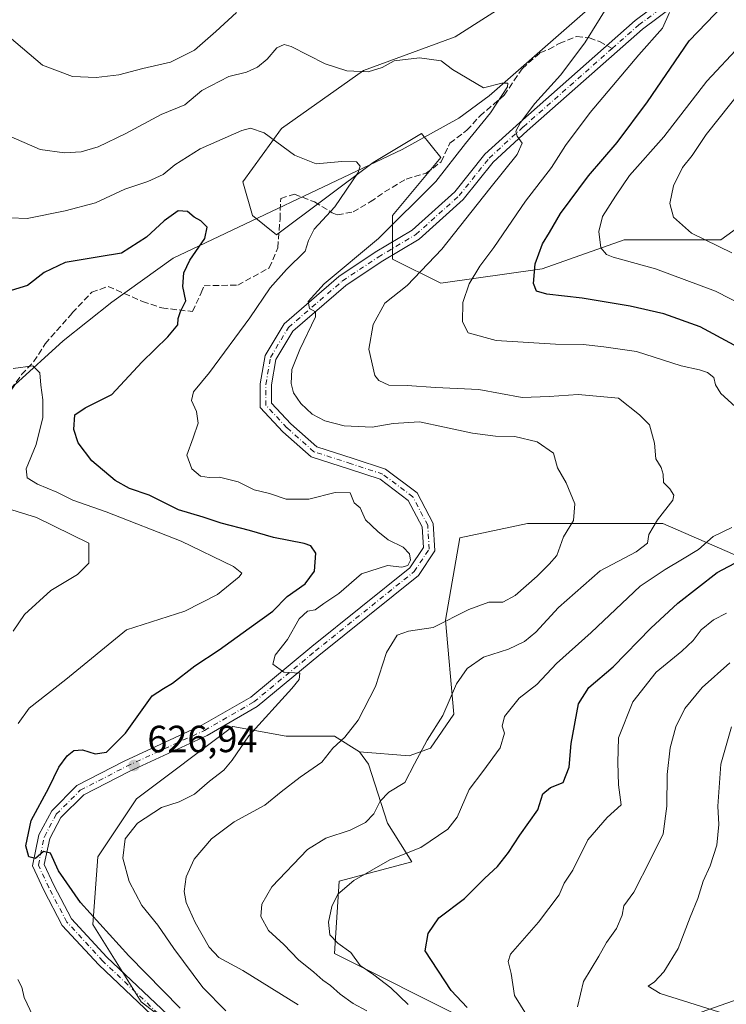
# Model space of a CAD drawing. Units: metres. Extents: x 634467 to 637927, y 4743626 to 4746006.
# Drawn here: x 637082 to 637269, y 4744502 to 4744763 of the extents above; entities that cross this region are included whole.
import ezdxf

# ---------------------------------------------------------------- set-up
doc = ezdxf.new("R2010")
doc.units = ezdxf.units.M
doc.header["$MEASUREMENT"] = 0
doc.linetypes.add('DGN Style 3', pattern=[2.307223458686699, 1.648016756204785, -0.6592067024819142])
doc.linetypes.add('DGN Style 4', pattern=[2.6384748266838614, 1.318413404963828, -0.6592067024819142, 0.001648016756204785, -0.6592067024819142])
for name, color, linetype, lineweight in [('Arbolado forestal CxS', 92, 'Continuous', 0), ('Corriente natural lineal', 142, 'Continuous', 13), ('Curva de nivel maestra', 30, 'Continuous', 30), ('Curva de nivel normal', 30, 'Continuous', 0), ('Matorral CxS', 135, 'Continuous', 0), ('Núcleo urbano CxS', 7, 'Continuous', 0), ('Pista no pavimentada Cxs', 111, 'Continuous', 0), ('Pista no pavimentada eje', 91, 'DGN Style 4', 0), ('Punto de cota en terreno', 7, 'Continuous', 0), ('Rótulo de punto de cota en terreno', 7, 'Continuous', 0), ('Senda', 7, 'DGN Style 3', 0), ('Senda no paivmentada conexión', 7, 'DGN Style 3', 0), ('Suelo desnudo CxS', 253, 'Continuous', 0)]:
    doc.layers.add(name, color=color, linetype=linetype, lineweight=lineweight)
doc.styles.add('Style-Arial', font='txt')

# ---------------------------------------------------------------- blocks, each defined once
blk = doc.blocks.new('*U5')
at = {"layer": 'Matorral CxS', "color": 135, "linetype": 'Continuous', "lineweight": 0}
for points in [[(637257.3969000002, 4744796.924100001, 648.1465999999928), (637197.2342999997, 4744758.4989, 636.5553000000073), (637172.9127000002, 4744749.533500001, 635.1533000000054), (637151.1511000004, 4744734.162900001, 630.8125), (637140.9106999999, 4744720.073100001, 627.6149000000005), (637143.4703000003, 4744711.1075, 626.5708000000013), (637149.8705000002, 4744705.983100001, 627.7912000000069), (637175.4722999996, 4744725.196699999, 630.5705000000017), (637188.2725000001, 4744732.881300001, 632.450800000006), (637193.3923000004, 4744726.477299999, 632.7657999999938), (637180.5919000005, 4744711.106699999, 633.4480999999942), (637180.5916999998, 4744699.5789, 636.3736999999965), (637193.3914999999, 4744693.174699999, 641.3671000000032), (637220.2729000002, 4744697.0163, 650.2406999999948), (637242.0345000002, 4744704.7017, 656.3594000000012), (637267.6347000003, 4744704.701300001, 661.342499999999), (637276.5959000001, 4744711.104900001, 664.6956000000064)], [(637272.7367000004, 4744620.567299999, 648.3798999999999), (637252.2566999998, 4744629.533500001, 639.9103999999934), (637216.4153000005, 4744629.5341, 633.1518999999971), (637198.4940999999, 4744625.691500001, 631.2497000000003), (637194.6533000004, 4744603.9167, 633.8089999999938), (637196.8227000004, 4744579.0101, 640.2160000000003), (637190.6864999998, 4744569.9661, 639.8135000000038), (637185.0192999998, 4744567.922499999, 638.7253999999957), (637171.9033000004, 4744569.045499999, 635.5317000000068), (637165.2115000002, 4744573.176700001, 633.8580999999976), (637152.4112999998, 4744573.176700001, 631.3568999999989), (637138.3311000001, 4744575.7393, 628.7433000000019), (637112.7295000004, 4744556.525900001, 628.2002000000066), (637102.4889000002, 4744541.156300001, 628.1742999999988), (637101.2083000002, 4744523.2235, 624.9576999999991), (637114.0081000002, 4744502.729499999, 623.1794999999984), (637195.9293000001, 4744439.9647, 632.2912000000069)]]:
    blk.add_polyline3d(points, dxfattribs=at)
blk = doc.blocks.new('5PATER')
at = {"layer": 'Núcleo urbano CxS', "linetype": 'Continuous', "lineweight": 0}
h = blk.add_hatch(color=51, dxfattribs=at)
edge = h.paths.add_edge_path()
edge.add_ellipse((0, 0), major_axis=(-0.1095731443231308, -0.1110710700762829), ratio=0.9994222409660322, start_angle=0, end_angle=360)

msp = doc.modelspace()

# ---------------------------------------------------------------- linework, layer by layer
at = {"layer": 'Arbolado forestal CxS', "color": 92, "linetype": 'Continuous', "lineweight": 0}
for points in [[(637276.5959000001, 4744711.104900001, 664.6956000000064), (637267.6347000003, 4744704.701300001, 661.342499999999), (637242.0345000002, 4744704.7017, 656.3594000000012), (637220.2729000002, 4744697.0163, 650.2406999999948), (637193.3914999999, 4744693.174699999, 641.3671000000032), (637180.5916999998, 4744699.5789, 636.3736999999965), (637180.5919000005, 4744711.106699999, 633.4480999999942), (637193.3923000004, 4744726.477299999, 632.7657999999938), (637188.2725000001, 4744732.881300001, 632.450800000006), (637175.4722999996, 4744725.196699999, 630.5705000000017), (637149.8705000002, 4744705.983100001, 627.7912000000069), (637143.4703000003, 4744711.1075, 626.5708000000013), (637140.9106999999, 4744720.073100001, 627.6149000000005), (637151.1511000004, 4744734.162900001, 630.8125), (637172.9127000002, 4744749.533500001, 635.1533000000054), (637197.2342999997, 4744758.4989, 636.5553000000073), (637257.3969000002, 4744796.924100001, 648.1465999999928)], [(637276.5959000001, 4744711.104900001, 664.6956000000064), (637267.6347000003, 4744704.701300001, 661.342499999999), (637242.0345000002, 4744704.7017, 656.3594000000012), (637220.2729000002, 4744697.0163, 650.2406999999948), (637193.3914999999, 4744693.174699999, 641.3671000000032), (637180.5916999998, 4744699.5789, 636.3736999999965), (637180.5919000005, 4744711.106699999, 633.4480999999942), (637193.3923000004, 4744726.477299999, 632.7657999999938), (637188.2725000001, 4744732.881300001, 632.450800000006), (637175.4722999996, 4744725.196699999, 630.5705000000017), (637149.8705000002, 4744705.983100001, 627.7912000000069), (637143.4703000003, 4744711.1075, 626.5708000000013), (637140.9106999999, 4744720.073100001, 627.6149000000005), (637151.1511000004, 4744734.162900001, 630.8125), (637172.9127000002, 4744749.533500001, 635.1533000000054), (637197.2342999997, 4744758.4989, 636.5553000000073), (637257.3969000002, 4744796.924100001, 648.1465999999928)], [(637200.6727, 4744497.790899999, 648.9888999999966), (637165.2099000001, 4744515.5373, 643.985400000005), (637166.4902999997, 4744534.7501, 643.9333000000044), (637185.6917000003, 4744539.8737, 645.103099999993), (637179.2918999996, 4744550.1207, 640.6805000000022), (637174.2723000003, 4744565.7545, 636.5288), (637171.9033000004, 4744569.045499999, 635.5317000000068), (637185.0192999998, 4744567.922499999, 638.7253999999957), (637190.6864999998, 4744569.9661, 639.8135000000038), (637196.8227000004, 4744579.0101, 640.2160000000003), (637194.6533000004, 4744603.9167, 633.8089999999938), (637198.4940999999, 4744625.691500001, 631.2497000000003), (637216.4153000005, 4744629.5341, 633.1518999999971), (637252.2566999998, 4744629.533500001, 639.9103999999934), (637272.7367000004, 4744620.567299999, 648.3798999999999)], [(637171.9033000004, 4744569.045499999, 635.5317000000068), (637185.0192999998, 4744567.922499999, 638.7253999999957), (637190.6864999998, 4744569.9661, 639.8135000000038), (637196.8227000004, 4744579.0101, 640.2160000000003), (637194.6533000004, 4744603.9167, 633.8089999999938), (637198.4940999999, 4744625.691500001, 631.2497000000003), (637216.4153000005, 4744629.5341, 633.1518999999971), (637252.2566999998, 4744629.533500001, 639.9103999999934), (637272.7367000004, 4744620.567299999, 648.3798999999999)], [(637472.1821, 4744597.491900001, 730.6964000000008), (637454.2607000005, 4744587.2455, 725.9397000000026), (637446.5802999996, 4744576.9987, 723.3347000000067), (637441.4596999995, 4744560.347899999, 720.9091000000044), (637410.7385, 4744555.224500001, 714.311600000001), (637355.6963000001, 4744534.731899999, 694.8994999999995), (637302.9984999998, 4744521.8839, 678.3947999999946), (637285.5418999996, 4744508.1185, 671.3074000000051), (637244.5723000001, 4744493.7611, 660.0625), (637219.8239000002, 4744493.810699999, 654.4496999999974), (637200.6727, 4744497.790899999, 648.9888999999966), (637165.2099000001, 4744515.5373, 643.985400000005), (637166.4902999997, 4744534.7501, 643.9333000000044), (637185.6917000003, 4744539.8737, 645.103099999993), (637179.2918999996, 4744550.1207, 640.6805000000022), (637174.2723000003, 4744565.7545, 636.5288), (637171.9033000004, 4744569.045499999, 635.5317000000068)], [(637472.1821, 4744597.491900001, 730.6964000000008), (637454.2607000005, 4744587.2455, 725.9397000000026), (637446.5802999996, 4744576.9987, 723.3347000000067), (637441.4596999995, 4744560.347899999, 720.9091000000044), (637410.7385, 4744555.224500001, 714.311600000001), (637355.6963000001, 4744534.731899999, 694.8994999999995), (637302.9984999998, 4744521.8839, 678.3947999999946), (637285.5418999996, 4744508.1185, 671.3074000000051), (637244.5723000001, 4744493.7611, 660.0625)]]:
    msp.add_polyline3d(points, dxfattribs=at)
at = {"layer": 'Corriente natural lineal', "color": 142, "linetype": 'Continuous', "lineweight": 13}
msp.add_polyline3d([(637259.9090999998, 4744797.078600001, 648.3191999999982), (637257.2801000001, 4744790.860099999, 646.099000000002), (637254.8601000002, 4744786.6801, 644.1321000000025), (637250.7200999996, 4744781.840100001, 641.6977999999945), (637206.2100999998, 4744742.850099999, 634.6520000000019), (637198.1700999998, 4744736.880100001, 633.5481), (637183.2001, 4744728.640100001, 631.6667000000016), (637122.5100999996, 4744699.790100001, 624.0244999999995), (637106.2200999996, 4744688.200099999, 622.9012999999978), (637093.3000999996, 4744677.9001, 621.1628999999957), (637080.5201000003, 4744666.220100001, 618.293399999995), (637069.6801000005, 4744650.4901, 613.6855000000069), (637064.0100999996, 4744645.470100001, 612.2456999999995), (637058.1700999998, 4744642.270099999, 610.109700000001), (637050.9101, 4744639.6501, 605.5264000000025), (637041.0500999996, 4744637.9301, 600.2456999999995), (637036.7100999998, 4744636.0601, 599.2590999999958), (637028.4801000003, 4744630.0701, 598.0243000000046)], dxfattribs=at)
at = {"layer": 'Curva de nivel maestra', "color": 30, "linetype": 'Continuous', "lineweight": 30, "flags": 128}
for points, elevation in [([(637271.2100000001, 4744676.800100001), (637262.1200000001, 4744681.630100001), (637252.54, 4744685.040100001), (637243.5599999997, 4744687.130100001), (637230.8700000001, 4744689.2301), (637221.5300000003, 4744690.270099999), (637218.7999999998, 4744691.040100001), (637218.0199999996, 4744693.0801), (637218.4400000004, 4744698.340100001), (637220.3700000001, 4744703.640100001), (637222.2400000002, 4744706.620100001), (637225.1200000001, 4744711.620100001), (637232.54, 4744721.620100001), (637240.1299999999, 4744730.4801), (637248.1799999997, 4744741.2401), (637259.2800000003, 4744757.4001), (637268.3300000001, 4744766.870100001)], 650), ([(637124.3700000001, 4744501.090100001), (637110.7400000002, 4744514.9901), (637097.9100000003, 4744529.120100001), (637092.0599999997, 4744537.470100001), (637090, 4744542.130100001), (637088.0700000003, 4744542.590100001), (637086.0099999999, 4744540.780099999), (637084.25, 4744541.220100001), (637083.4500000002, 4744544.110099999), (637084.8799999999, 4744550.800100001), (637089.5199999996, 4744559.440099999), (637092.1799999997, 4744564.9101), (637094.3399999999, 4744567.970100001), (637096.1500000004, 4744569.3201), (637098.4100000003, 4744569.520099999), (637101.7599999999, 4744568.5101), (637104.7699999996, 4744568.950099999), (637109.8600000005, 4744573.960100001), (637116.9000000004, 4744583.840100001), (637119.9400000004, 4744585.800100001), (637122.2699999996, 4744587.170100001), (637128.2100000001, 4744591.8201), (637134.6299999999, 4744596.0601), (637142.5899999999, 4744601.8201), (637148.9299999997, 4744606.290100001), (637152.6900000004, 4744610.170100001), (637157.4299999997, 4744613.4901), (637159.9000000004, 4744616.840100001), (637160.3300000001, 4744621.620100001), (637158.9299999997, 4744623.5701), (637157.2400000002, 4744624.1801), (637149.0899999999, 4744625.770099999), (637142.7199999997, 4744627.690099999), (637135.1600000003, 4744629.5601), (637130.4400000004, 4744631.190099999), (637123.9199999999, 4744633.120100001), (637116.1399999997, 4744637.0001), (637110.9199999999, 4744638.780099999), (637107.0700000003, 4744640.940099999), (637100.9400000004, 4744646.140100001), (637097.3300000001, 4744650.860099999), (637096.1500000004, 4744654.450099999), (637096.4000000004, 4744658.270099999), (637099.1299999999, 4744660.170100001), (637106.2599999999, 4744663.6801), (637114.1299999999, 4744672.280099999), (637121.0899999999, 4744679.0001), (637123.6699999999, 4744682.110099999), (637123.7599999999, 4744683.840100001), (637124.4199999999, 4744685.720100001), (637125.8399999999, 4744688.5001), (637125, 4744692.290100001), (637125.3099999997, 4744695.970100001), (637126.9100000003, 4744699.290100001), (637130.8499999996, 4744705.0601), (637131.4800000006, 4744708.0101), (637129.79, 4744709.6801), (637128.0599999997, 4744710.700099999), (637126.2400000002, 4744712.220100001), (637123.79, 4744712.3201), (637120.0899999999, 4744709.690099999), (637115.4199999999, 4744705.370100001), (637108.7599999999, 4744701.1601), (637102.8499999996, 4744700.130100001), (637093.8499999996, 4744698.700099999), (637088.29, 4744695.9901), (637083.8799999999, 4744692.5801), (637079.54, 4744691.220100001)], 625), ([(637200.4199999999, 4744501.290100001), (637196.1600000003, 4744505.800100001), (637189.29, 4744516.290100001), (637190.0599999997, 4744520.9001), (637192.8700000001, 4744525.0601), (637199.6500000004, 4744530.1501), (637205.04, 4744535.5601), (637208.4699999997, 4744538.620100001), (637211.4000000004, 4744542.290100001), (637214.3300000001, 4744546.960100001), (637219.1399999997, 4744553.630100001), (637220.4600000001, 4744557.890100001), (637222.4600000001, 4744559.5801), (637225.8200000003, 4744560.860099999), (637227.4400000004, 4744564.9101), (637227.9800000006, 4744571.2601), (637229.9400000004, 4744581.720100001), (637232.6799999997, 4744586.040100001), (637239.0899999999, 4744591.5001), (637249.0700000003, 4744601.780099999), (637256.2800000003, 4744608.370100001), (637266.6699999999, 4744616.520099999), (637272.8899999997, 4744619.780099999)], 650)]:
    msp.add_lwpolyline(points, dxfattribs=dict(at, elevation=elevation))
at = {"layer": 'Curva de nivel normal', "color": 30, "linetype": 'Continuous', "lineweight": 0, "flags": 128}
for points, elevation in [([(637139.2599999999, 4744764.949999999), (637133.7599999999, 4744759.880000001), (637128.0899999999, 4744754.960000001), (637121.7599999999, 4744751.720000001), (637114.4199999999, 4744750.07), (637108.0899999999, 4744748.41), (637102.0899999999, 4744747.699999999), (637095.7599999999, 4744747.939999999), (637087.8099999997, 4744750.930000001), (637078.9699999997, 4744758.430000001), (637072.6799999997, 4744766)], 640), ([(637173.7699999996, 4744500.4), (637170.1600000003, 4744502.359999999), (637166.7199999997, 4744504.76), (637164.1600000003, 4744507.119999999), (637162.1100000005, 4744508.5), (637159.7400000002, 4744510.609999999), (637155.7199999997, 4744513.92), (637151.7800000003, 4744517.980000001), (637147.7699999996, 4744521.640000001), (637145.7400000002, 4744525.350000001), (637146, 4744528.66), (637148.6200000001, 4744533.27), (637158.0800000001, 4744543.140000001), (637162.9400000004, 4744546.16), (637169.4000000004, 4744548.230000001), (637173.4199999999, 4744550.279999999), (637175.6900000004, 4744552.619999999), (637177.3399999999, 4744555.960000001), (637179.6200000001, 4744558.289999999), (637183.8600000005, 4744560.84), (637186.4199999999, 4744565.82), (637189.7999999998, 4744572.09), (637193.9600000001, 4744578.630000001), (637197.5499999998, 4744587), (637200.3700000001, 4744591.109999999), (637204.7599999999, 4744594.060000001), (637211.3799999999, 4744596.24), (637215.5700000003, 4744598.210000001), (637218.5999999996, 4744600.680000001), (637224.6100000005, 4744607.220000001), (637235.6500000004, 4744616.960000001), (637245.2000000002, 4744621.960000001), (637248.1799999997, 4744624.300000001), (637248.54, 4744626.619999999), (637250.8099999997, 4744630.460000001), (637254.9199999999, 4744635.680000001), (637255.1699999999, 4744636.980000001), (637254.1200000001, 4744638.689999999), (637252.4400000004, 4744640.41), (637252.3799999999, 4744642.58), (637251.8099999997, 4744644.359999999), (637250.3700000001, 4744646.66), (637250.0300000003, 4744650.779999999), (637248.75, 4744655.66), (637246.0899999999, 4744658.27), (637240.5199999996, 4744662.720000001), (637229.8300000001, 4744663.680000001), (637222.1200000001, 4744663.16), (637214.9699999997, 4744662.939999999), (637203.4600000001, 4744664.99), (637192.04, 4744665.57), (637184.5199999996, 4744666.050000001), (637179.6299999999, 4744666.16), (637176.9699999997, 4744667.380000001), (637175.9000000004, 4744668.77), (637174.3600000005, 4744675.689999999), (637175.4900000002, 4744682.25), (637178.5700000003, 4744687.869999999), (637184.5, 4744692.619999999), (637193.7300000006, 4744702.199999999), (637206.4400000004, 4744718.289999999), (637213.6799999997, 4744727.289999999), (637215, 4744730.289999999), (637213.6299999999, 4744732.130000001), (637213.3200000003, 4744733.470000001), (637214.5099999999, 4744735.76), (637218.2999999998, 4744740.779999999), (637225.1299999999, 4744748.289999999), (637231.6100000005, 4744756.890000001), (637237.6600000003, 4744766.65)], 640), ([(637254.0199999996, 4744764.880000001), (637252.2000000002, 4744760.77), (637245.8899999997, 4744753.710000001), (637233.04, 4744738.460000001), (637226.4800000006, 4744729.66), (637222.7300000006, 4744723.800000001), (637215.8200000003, 4744714.960000001), (637207.4900000002, 4744702.619999999), (637203.7999999998, 4744697.710000001), (637200.9000000004, 4744692.980000001), (637199.2400000002, 4744688.039999999), (637199.1699999999, 4744682.91), (637200.6500000004, 4744680.02), (637208.1100000005, 4744677.980000001), (637223.8099999997, 4744677.01), (637231.1299999999, 4744676.980000001), (637236.5800000001, 4744676.33), (637245.2699999996, 4744675.130000001), (637257.1600000003, 4744671.27), (637261.9800000006, 4744670.220000001), (637264.1100000005, 4744669.5), (637265.7800000003, 4744668.189999999), (637266.1900000004, 4744666.26), (637267.5999999996, 4744663.949999999), (637271.4199999999, 4744660.480000001)], 645), ([(637078.0899999999, 4744732.560000001), (637087.2199999997, 4744728.630000001), (637093.7000000002, 4744727.75), (637098.0899999999, 4744727.980000001), (637102.6299999999, 4744729.33), (637109.9000000004, 4744732.810000001), (637119.29, 4744737.869999999), (637125.5899999999, 4744740.480000001), (637130.0800000001, 4744744.289999999), (637137.25, 4744747.949999999), (637141.8799999999, 4744749.100000001), (637144.8200000003, 4744750.4), (637147.4100000003, 4744752.57), (637149.9699999997, 4744755.57), (637151.9100000003, 4744756.4), (637153.7599999999, 4744755.880000001), (637162.7599999999, 4744751.34), (637168.5199999996, 4744749.470000001), (637174.1600000003, 4744749.199999999), (637177.8600000005, 4744750.359999999), (637181.0899999999, 4744752.140000001), (637187.7800000003, 4744752.859999999), (637193.4800000006, 4744752.15), (637196.4800000006, 4744749.850000001), (637204.7199999997, 4744744.92), (637209.6100000005, 4744746.199999999), (637211.1900000004, 4744746.16), (637211.0599999997, 4744745.189999999), (637206.5999999996, 4744738.33), (637199.9199999999, 4744730.16), (637192.1299999999, 4744720.09), (637176.8700000001, 4744705.02), (637162.5, 4744693.050000001), (637158.2599999999, 4744688.33), (637158.5899999999, 4744686.460000001), (637160.1600000003, 4744685.630000001), (637160.2300000006, 4744684.26), (637156.04, 4744675.619999999), (637153.9100000003, 4744670.289999999), (637153.75, 4744666.619999999), (637154.3300000001, 4744664.100000001), (637156.29, 4744661.310000001), (637159.2999999998, 4744658.52), (637162.6900000004, 4744656.689999999), (637167.8099999997, 4744655.41), (637175.2599999999, 4744655.029999999), (637180.7599999999, 4744656.029999999), (637187.7599999999, 4744656.460000001), (637194.4199999999, 4744655.01), (637201.7800000003, 4744653.439999999), (637207.9400000004, 4744652.640000001), (637213.0199999996, 4744652.560000001), (637218.9400000004, 4744651.140000001), (637223.2400000002, 4744648.109999999), (637224.3799999999, 4744644.25), (637226.6699999999, 4744640.300000001), (637228.9500000002, 4744634.720000001), (637228.5700000003, 4744630.289999999), (637225.9500000002, 4744625.960000001), (637224.1299999999, 4744621.060000001), (637222.0999999996, 4744618.720000001), (637218.9800000006, 4744615.600000001), (637213.0800000001, 4744610.460000001), (637209.8300000001, 4744608.680000001), (637206.1100000005, 4744608.66), (637200.8200000003, 4744606.75), (637191.3600000005, 4744601.939999999), (637184.8200000003, 4744600.970000001), (637181.8899999997, 4744599.939999999), (637179.0599999997, 4744595.34), (637176.0700000003, 4744586.289999999), (637171.54, 4744577.359999999), (637168, 4744572.880000001), (637164.7999999998, 4744570.02), (637161.8600000005, 4744566.289999999), (637156.1200000001, 4744562.289999999), (637151.0800000001, 4744558.449999999), (637146.8099999997, 4744554.92), (637138.6799999997, 4744550.449999999), (637132.5999999996, 4744545.960000001), (637128.0700000003, 4744540.560000001), (637125.9500000002, 4744535.91), (637125.4299999997, 4744531.960000001), (637125.9000000004, 4744529.100000001), (637128.3200000003, 4744523.779999999), (637132.04, 4744517.289999999), (637134.5800000001, 4744514.480000001), (637140.9199999999, 4744511.060000001), (637155.5999999996, 4744502)], 635), ([(637278.1200000001, 4744684.99), (637266.2100000001, 4744691.08), (637250.3300000001, 4744697), (637239.0599999997, 4744700.119999999), (637237.2999999998, 4744700.810000001), (637235.8700000001, 4744702.539999999), (637235.2599999999, 4744706.880000001), (637236.2699999996, 4744710.84), (637239.6799999997, 4744716.25), (637243.4199999999, 4744721.730000001), (637252.5599999997, 4744732), (637263.9199999999, 4744746.699999999), (637272.8799999999, 4744756.289999999)], 655), ([(637270.5899999999, 4744701.210000001), (637259.8799999999, 4744706.439999999), (637255.0599999997, 4744710.680000001), (637254.1399999997, 4744714.34), (637255.0499999998, 4744719.01), (637257.5, 4744723.82), (637260, 4744727.02), (637263.7599999999, 4744732.560000001), (637273.3899999997, 4744744.730000001)], 660), ([(637074.6699999999, 4744710.720000001), (637083.7999999998, 4744710.34), (637093.8700000001, 4744712.4), (637101.9100000003, 4744714.52), (637109.7000000002, 4744718.140000001), (637115.7599999999, 4744720.109999999), (637119.7999999998, 4744722.02), (637122.9500000002, 4744724.58), (637129.5999999996, 4744728.75), (637140.6600000003, 4744733.66), (637142.9900000002, 4744734.26), (637146.6100000005, 4744732.99), (637154.6600000003, 4744727.08), (637160.3600000005, 4744724.810000001), (637167.2199999997, 4744725.449999999), (637171.1100000005, 4744725.369999999), (637172.0700000003, 4744724.17), (637171.5099999999, 4744722.5), (637165.3499999996, 4744713.430000001), (637159.8200000003, 4744707.529999999), (637158.3600000005, 4744704.460000001), (637157.4600000001, 4744701.689999999), (637152.5099999999, 4744696.84), (637148.1699999999, 4744691.930000001), (637142.7599999999, 4744684), (637132.0899999999, 4744669.560000001), (637127.8799999999, 4744664.359999999), (637127.3300000001, 4744662.109999999), (637128.7000000002, 4744659.230000001), (637129.0800000001, 4744656.119999999), (637127.8200000003, 4744652.189999999), (637126.0700000003, 4744647.619999999), (637127.4400000004, 4744643.980000001), (637129.6799999997, 4744642.09), (637132.0199999996, 4744641.699999999), (637134.7599999999, 4744641.83), (637139.7100000001, 4744640.52), (637143.9199999999, 4744638.430000001), (637148.0499999998, 4744637.439999999), (637152.4199999999, 4744635.980000001), (637158.4199999999, 4744635.930000001), (637165.4199999999, 4744637.76), (637169.4199999999, 4744637.67), (637170.4600000001, 4744634.970000001), (637172.04, 4744633.619999999), (637173.4600000001, 4744630.449999999), (637176.6799999997, 4744627.42), (637179.4800000006, 4744625.17), (637183.4299999997, 4744623.25), (637185.1500000004, 4744621.5), (637185.3799999999, 4744619.800000001), (637184.6500000004, 4744618.41), (637183.0499999998, 4744617.9), (637179.2999999998, 4744618.350000001), (637172.4199999999, 4744616.189999999), (637166.4199999999, 4744610.980000001), (637162.4199999999, 4744608.310000001), (637160.0899999999, 4744606.65), (637158.0899999999, 4744606.27), (637155.9000000004, 4744604.230000001), (637152.8200000003, 4744598.76), (637149.5300000003, 4744594.65), (637148.8899999997, 4744592.27), (637151.79, 4744590.16), (637156.0300000003, 4744589.84), (637155.9000000004, 4744588.199999999), (637153.9000000004, 4744585.789999999), (637142.5, 4744573.279999999), (637138.1299999999, 4744566.789999999), (637135.9299999997, 4744564.140000001), (637132.1299999999, 4744561.220000001), (637128.0899999999, 4744557.789999999), (637124.0899999999, 4744555.77), (637119.4199999999, 4744554.230000001), (637112.9800000006, 4744550.100000001), (637109.75, 4744545.99), (637109.1600000003, 4744540.810000001), (637110.7699999996, 4744534.640000001), (637114.1299999999, 4744528.33), (637118.4100000003, 4744523.039999999), (637122.6500000004, 4744516.9), (637130.3300000001, 4744506.550000001), (637136.4500000002, 4744500.350000001)], 630), ([(637080.0899999999, 4744670.550000001), (637085.3099999997, 4744671.279999999), (637087.1399999997, 4744669.439999999), (637087.3600000005, 4744666.17), (637087.9500000002, 4744662.289999999), (637087.8899999997, 4744657.619999999), (637086.1699999999, 4744650.41), (637083.54, 4744644), (637083.7599999999, 4744641.630000001), (637086.5099999999, 4744639.960000001), (637091.6100000005, 4744637.800000001), (637095.9100000003, 4744635.689999999), (637104.7599999999, 4744632.630000001), (637124.6200000001, 4744624.82), (637138.4600000001, 4744618.130000001), (637140.6399999997, 4744616.310000001), (637139.9800000006, 4744615.42), (637134.2100000001, 4744610.66), (637125.6100000005, 4744606.24), (637110.0899999999, 4744601.34), (637094.0499999998, 4744588.199999999), (637084.3399999999, 4744580.600000001), (637081.3700000001, 4744576.480000001)], 620), ([(637075.8799999999, 4744634.24), (637086.2400000002, 4744631.109999999), (637100.1600000003, 4744624.289999999), (637100.1600000003, 4744618.960000001), (637097.1299999999, 4744615.960000001), (637090.0199999996, 4744611.720000001), (637083.0700000003, 4744605.390000001), (637080.0300000003, 4744600.970000001)], 615), ([(637270.5800000001, 4744628.49), (637265.6399999997, 4744626.029999999), (637261.7199999997, 4744622.619999999), (637257.4600000001, 4744620.09), (637252.8700000001, 4744617.34), (637246.2300000006, 4744612.890000001), (637233.29, 4744600.609999999), (637224.04, 4744592.41), (637218.9000000004, 4744586.890000001), (637214.1399999997, 4744583.26), (637210.2599999999, 4744578.390000001), (637209.6600000003, 4744575.77), (637210.3200000003, 4744573.939999999), (637209.1799999997, 4744570.09), (637204.5700000003, 4744563.84), (637200.9000000004, 4744559.07), (637197.7800000003, 4744551.699999999), (637195.3099999997, 4744548.5), (637188.0899999999, 4744543.640000001), (637179.9400000004, 4744540.350000001), (637170.3799999999, 4744534.939999999), (637166.1500000004, 4744531.300000001), (637164.5499999998, 4744528.039999999), (637163.6399999997, 4744523.850000001), (637164, 4744520.51), (637166.1299999999, 4744518.27), (637169.5599999997, 4744515.810000001), (637172.0800000001, 4744512.390000001), (637175.6200000001, 4744509.949999999), (637180.1500000004, 4744506.480000001), (637184.7599999999, 4744502.050000001)], 645), ([(637216.1399999997, 4744499.359999999), (637212.9500000002, 4744504.470000001), (637212.0499999998, 4744510.300000001), (637211.2699999996, 4744513.430000001), (637211.8799999999, 4744515.369999999), (637219.2999999998, 4744523.869999999), (637224.8200000003, 4744531.08), (637226.0999999996, 4744534.24), (637228.4400000004, 4744537.640000001), (637232.3700000001, 4744545.67), (637237.5300000003, 4744551.640000001), (637241.2599999999, 4744554.960000001), (637240.5199999996, 4744560.289999999), (637240.2999999998, 4744566.199999999), (637240.4800000006, 4744572.699999999), (637244.3399999999, 4744582.279999999), (637250.4600000001, 4744590.15), (637257.2699999996, 4744595.65), (637260.2699999996, 4744598.480000001), (637262.3899999997, 4744601.369999999), (637265.6500000004, 4744604), (637269.0999999996, 4744605.720000001)], 655), ([(637229.6799999997, 4744501.42), (637231.2400000002, 4744508.180000001), (637235.2999999998, 4744514.83), (637237.3399999999, 4744518.51), (637239.9699999997, 4744522.230000001), (637241.4500000002, 4744525.720000001), (637241.9299999997, 4744528.230000001), (637244.5499999998, 4744531.859999999), (637249.1200000001, 4744540.66), (637252.3099999997, 4744547.279999999), (637253.3200000003, 4744554.57), (637253.3799999999, 4744563.01), (637254.2400000002, 4744570.109999999), (637255.6900000004, 4744575.609999999), (637258.1200000001, 4744580.480000001), (637262.7199999997, 4744586.060000001), (637270, 4744592.57)], 660), ([(637268.7000000002, 4744499.619999999), (637251.54, 4744504.949999999), (637248.3700000001, 4744506.9), (637250.0899999999, 4744508.050000001), (637252.4900000002, 4744510.699999999), (637256.3200000003, 4744516.91), (637259.54, 4744525.220000001), (637261.54, 4744530.119999999), (637262.9800000006, 4744534.74), (637264.7800000003, 4744538.76), (637266.5999999996, 4744544.289999999), (637267.0800000001, 4744549.710000001), (637266.8399999999, 4744554.65), (637267.6600000003, 4744565.710000001), (637270.5, 4744575.619999999)], 665), ([(637081.2999999998, 4744508.699999999), (637082.3399999999, 4744506.609999999), (637083.0099999999, 4744503.91), (637085.2800000003, 4744499.07)], 620)]:
    msp.add_lwpolyline(points, dxfattribs=dict(at, elevation=elevation))
at = {"layer": 'Matorral CxS', "color": 135, "linetype": 'Continuous', "lineweight": 0}
for points in [[(637276.5959000001, 4744711.104900001, 664.6956000000064), (637267.6347000003, 4744704.701300001, 661.342499999999), (637242.0345000002, 4744704.7017, 656.3594000000012), (637220.2729000002, 4744697.0163, 650.2406999999948), (637193.3914999999, 4744693.174699999, 641.3671000000032), (637180.5916999998, 4744699.5789, 636.3736999999965), (637180.5919000005, 4744711.106699999, 633.4480999999942), (637193.3923000004, 4744726.477299999, 632.7657999999938), (637188.2725000001, 4744732.881300001, 632.450800000006), (637175.4722999996, 4744725.196699999, 630.5705000000017), (637149.8705000002, 4744705.983100001, 627.7912000000069), (637143.4703000003, 4744711.1075, 626.5708000000013), (637140.9106999999, 4744720.073100001, 627.6149000000005), (637151.1511000004, 4744734.162900001, 630.8125), (637172.9127000002, 4744749.533500001, 635.1533000000054), (637197.2342999997, 4744758.4989, 636.5553000000073), (637257.3969000002, 4744796.924100001, 648.1465999999928)], [(637171.9033000004, 4744569.045499999, 635.5317000000068), (637185.0192999998, 4744567.922499999, 638.7253999999957), (637190.6864999998, 4744569.9661, 639.8135000000038), (637196.8227000004, 4744579.0101, 640.2160000000003), (637194.6533000004, 4744603.9167, 633.8089999999938), (637198.4940999999, 4744625.691500001, 631.2497000000003), (637216.4153000005, 4744629.5341, 633.1518999999971), (637252.2566999998, 4744629.533500001, 639.9103999999934), (637272.7367000004, 4744620.567299999, 648.3798999999999)], [(637171.9033000004, 4744569.045499999, 635.5317000000068), (637165.2115000002, 4744573.176700001, 633.8580999999976), (637152.4112999998, 4744573.176700001, 631.3568999999989), (637138.3311000001, 4744575.7393, 628.7433000000019), (637112.7295000004, 4744556.525900001, 628.2002000000066), (637102.4889000002, 4744541.156300001, 628.1742999999988), (637101.2083000002, 4744523.2235, 624.9576999999991), (637114.0081000002, 4744502.729499999, 623.1794999999984), (637195.9293000001, 4744439.9647, 632.2912000000069), (637208.8152999999, 4744423.027899999, 631.8024000000005), (637224.7012999998, 4744422.7805, 634.9541000000027), (637246.8595000004, 4744425.861099999, 638.1475000000064), (637280.3680999996, 4744432.395500001, 642.2121000000043), (637297.9763000002, 4744439.813100001, 646.1457999999984), (637320.7997000003, 4744441.639699999, 648.8053000000073), (637344.5619000001, 4744430.784499999, 646.9600999999967), (637360.5549, 4744426.0911, 646.1756000000023), (637360.7248999998, 4744426.1021, 646.2076999999991)]]:
    msp.add_polyline3d(points, dxfattribs=at)
at = {"layer": 'Pista no pavimentada Cxs', "color": 111, "linetype": 'Continuous', "lineweight": 0}
for points in [[(637125.3976999996, 4744491.065300001, 623.9285999999993), (637102.7449000003, 4744512.525900001, 623.2914000000019), (637093.0503000002, 4744523.0283, 623.8285000000033), (637088.1803000001, 4744532.3629, 624.3473999999987), (637085.1763000004, 4744538.799699999, 624.7437000000064), (637086.9108999996, 4744547.038699999, 625.3040999999939), (637090.2912999997, 4744553.376900001, 625.9467000000004), (637096.9643000001, 4744560.050100001, 626.4716000000044), (637109.5043000003, 4744566.522299999, 626.9946000000054), (637130.1105000004, 4744576.0329, 629.3303000000016), (637143.0380999995, 4744583.476100001, 629.6762000000017), (637159.2209000001, 4744596.8959, 632.334600000002), (637185.2433000002, 4744617.7927, 631.2066000000051), (637188.8032999998, 4744623.1325, 631.5421999999963), (637188.4578999998, 4744628.6569, 631.533500000005), (637184.7960999999, 4744635.614499999, 631.9180999999953), (637177.3234999999, 4744641.218900001, 632.1524000000063), (637169.2285000002, 4744643.917300001, 632.7249000000012), (637159.0131000001, 4744647.1863, 633.6524999999965), (637151.5799000004, 4744653.793500001, 633.6159999999945), (637145.5723000001, 4744660.229900001, 633.6919000000053), (637145.5723000001, 4744666.501700001, 633.7537000000011), (637146.8302999996, 4744674.048900001, 633.8427999999985), (637151.8636999996, 4744682.437899999, 634.1965000000055), (637166.4042999997, 4744694.958900001, 635.3122000000003), (637176.0356999999, 4744701.379899999, 636.1842999999935), (637185.8652999997, 4744707.2777, 637.1584000000003), (637197.1754999999, 4744717.4179, 637.8981000000058), (637205.1089000005, 4744727.3343, 639.1334000000061), (637214.3328999998, 4744735.756300001, 640.5185000000056), (637244.9464999996, 4744762.7917, 645.5276000000014), (637262.4902999997, 4744775.9497, 646.9689999999973)], [(637125.3976999996, 4744491.065300001, 623.9285999999993), (637102.7449000003, 4744512.525900001, 623.2914000000019), (637093.0503000002, 4744523.0283, 623.8285000000033), (637088.1803000001, 4744532.3629, 624.3473999999987), (637085.1763000004, 4744538.799699999, 624.7437000000064), (637086.9108999996, 4744547.038699999, 625.3040999999939), (637090.2912999997, 4744553.376900001, 625.9467000000004), (637096.9643000001, 4744560.050100001, 626.4716000000044), (637109.5043000003, 4744566.522299999, 626.9946000000054), (637130.1105000004, 4744576.0329, 629.3303000000016), (637143.0380999995, 4744583.476100001, 629.6762000000017), (637159.2209000001, 4744596.8959, 632.334600000002), (637185.2433000002, 4744617.7927, 631.2066000000051), (637188.8032999998, 4744623.1325, 631.5421999999963), (637188.4578999998, 4744628.6569, 631.533500000005), (637184.7960999999, 4744635.614499999, 631.9180999999953), (637177.3234999999, 4744641.218900001, 632.1524000000063), (637169.2285000002, 4744643.917300001, 632.7249000000012), (637159.0131000001, 4744647.1863, 633.6524999999965), (637151.5799000004, 4744653.793500001, 633.6159999999945), (637145.5723000001, 4744660.229900001, 633.6919000000053), (637145.5723000001, 4744666.501700001, 633.7537000000011), (637146.8302999996, 4744674.048900001, 633.8427999999985), (637151.8636999996, 4744682.437899999, 634.1965000000055), (637166.4042999997, 4744694.958900001, 635.3122000000003), (637176.0356999999, 4744701.379899999, 636.1842999999935), (637185.8652999997, 4744707.2777, 637.1584000000003), (637197.1754999999, 4744717.4179, 637.8981000000058), (637205.1089000005, 4744727.3343, 639.1334000000061), (637214.3328999998, 4744735.756300001, 640.5185000000056), (637244.9464999996, 4744762.7917, 645.5276000000014), (637262.4902999997, 4744775.9497, 646.9689999999973)], [(637264.2237, 4744773.499700001, 648.6290000000008), (637246.8425000003, 4744760.4637, 646.1668999999965), (637216.3372999999, 4744733.5241, 642.193299999999), (637207.3049, 4744725.277100001, 639.6515000000073), (637199.3630999997, 4744715.3499, 639.1794999999984), (637187.6545000002, 4744704.852700001, 637.7918000000063), (637177.6404999997, 4744698.8441, 636.9042000000045), (637168.2219000002, 4744692.565099999, 636.0978000000032), (637154.1875, 4744680.479900001, 634.7844999999943), (637149.6958999997, 4744672.993899999, 634.3788999999961), (637148.5723000001, 4744666.2533, 634.1134000000021), (637148.5723000001, 4744661.412500001, 633.8660999999993), (637153.6775000002, 4744655.942700001, 633.8105999999971), (637160.5318999998, 4744649.850099999, 633.6753000000026), (637170.1601, 4744646.769099999, 633.0268000000069), (637178.7341, 4744643.9111, 632.1876000000047), (637187.1363000004, 4744637.609300001, 631.5780999999988), (637191.4118999997, 4744629.485500001, 631.1785999999993), (637191.8605000004, 4744622.3101, 631.1839000000036), (637187.4826999997, 4744615.7435, 631.4808000000048), (637161.1177000003, 4744594.5715, 631.3500000000058), (637144.7565000001, 4744581.003699999, 629.8364000000003), (637131.4902999997, 4744573.365700001, 629.590200000006), (637110.8214999996, 4744563.826099999, 627.3025999999954), (637098.7553000003, 4744557.5985, 626.4964000000036), (637092.7282999996, 4744551.5713, 626.2767000000022), (637089.7587000001, 4744546.0033, 626.001099999994), (637088.3180999998, 4744539.1613, 625.0685999999987), (637090.8706999999, 4744533.6917, 624.9550000000017), (637095.5255000005, 4744524.769900001, 624.5887999999978), (637104.8810999999, 4744514.6347, 623.8699000000051), (637127.4719000002, 4744493.2327, 624.1646000000037)], [(637264.2237, 4744773.499700001, 648.6290000000008), (637246.8425000003, 4744760.4637, 646.1668999999965), (637216.3372999999, 4744733.5241, 642.193299999999), (637207.3049, 4744725.277100001, 639.6515000000073), (637199.3630999997, 4744715.3499, 639.1794999999984), (637187.6545000002, 4744704.852700001, 637.7918000000063), (637177.6404999997, 4744698.8441, 636.9042000000045), (637168.2219000002, 4744692.565099999, 636.0978000000032), (637154.1875, 4744680.479900001, 634.7844999999943), (637149.6958999997, 4744672.993899999, 634.3788999999961), (637148.5723000001, 4744666.2533, 634.1134000000021), (637148.5723000001, 4744661.412500001, 633.8660999999993), (637153.6775000002, 4744655.942700001, 633.8105999999971), (637160.5318999998, 4744649.850099999, 633.6753000000026), (637170.1601, 4744646.769099999, 633.0268000000069), (637178.7341, 4744643.9111, 632.1876000000047), (637187.1363000004, 4744637.609300001, 631.5780999999988), (637191.4118999997, 4744629.485500001, 631.1785999999993), (637191.8605000004, 4744622.3101, 631.1839000000036), (637187.4826999997, 4744615.7435, 631.4808000000048), (637161.1177000003, 4744594.5715, 631.3500000000058), (637144.7565000001, 4744581.003699999, 629.8364000000003), (637131.4902999997, 4744573.365700001, 629.590200000006), (637110.8214999996, 4744563.826099999, 627.3025999999954), (637098.7553000003, 4744557.5985, 626.4964000000036), (637092.7282999996, 4744551.5713, 626.2767000000022), (637089.7587000001, 4744546.0033, 626.001099999994), (637088.3180999998, 4744539.1613, 625.0685999999987), (637090.8706999999, 4744533.6917, 624.9550000000017), (637095.5255000005, 4744524.769900001, 624.5887999999978), (637104.8810999999, 4744514.6347, 623.8699000000051), (637127.4719000002, 4744493.2327, 624.1646000000037)]]:
    msp.add_polyline3d(points, dxfattribs=at)
at = {"layer": 'Pista no pavimentada eje', "color": 91, "linetype": 'DGN Style 4', "lineweight": 0}
for points in [[(637238.8224999999, 4744755.382300001, 644.164300000004), (637245.8945000004, 4744761.627699999, 645.5357999999978), (637263.3570999998, 4744774.7247, 647.6103000000003)], [(637126.4348999998, 4744492.1491, 623.8656999999948), (637103.8129000004, 4744513.5803, 623.5237999999954), (637094.2878999999, 4744523.8991, 624.1098999999958), (637089.5255000005, 4744533.0273, 624.6201000000001), (637086.7472999999, 4744538.9805, 624.7838999999949), (637088.3346999995, 4744546.5211, 625.5764000000054), (637091.5097000003, 4744552.474099999, 626.0016999999935), (637097.8596999999, 4744558.824300001, 626.4318000000058), (637110.1628999999, 4744565.1743, 627.1337000000058), (637130.8004999999, 4744574.699300001, 629.3833000000013), (637143.8973000003, 4744582.239900001, 629.6621000000014), (637160.1693000002, 4744595.733700001, 631.7152999999962), (637186.3630999997, 4744616.768100001, 631.1505999999936), (637190.3318999996, 4744622.7213, 631.3365999999951), (637189.9348999998, 4744629.0713, 631.3353000000062), (637185.9663000006, 4744636.6119, 631.7130000000034), (637178.0286999998, 4744642.565099999, 632.0301999999938), (637169.6942999996, 4744645.3431, 632.8684000000068), (637159.7725000001, 4744648.518100001, 633.6015000000043), (637152.6287000002, 4744654.868100001, 633.5923000000039), (637147.0723000001, 4744660.8213, 633.7036999999982), (637147.0723000001, 4744666.377499999, 633.8435000000027), (637148.2631000001, 4744673.521299999, 634.1343999999954), (637153.0255000005, 4744681.458900001, 634.4664000000049), (637167.3130999999, 4744693.7619, 635.6527999999962), (637176.8381000003, 4744700.1119, 636.569399999993), (637186.7599, 4744706.065099999, 637.3990999999951), (637198.2692999998, 4744716.3839, 638.4793000000063), (637206.2068999996, 4744726.3057, 639.3445000000065), (637215.3350999998, 4744734.640100001, 641.2762999999978), (637238.8224999999, 4744755.382300001, 644.164300000004)]]:
    msp.add_polyline3d(points, dxfattribs=at)
at = {"layer": 'Senda', "color": 7, "linetype": 'DGN Style 3', "lineweight": 0}
msp.add_polyline3d([(637078.0981000002, 4744663.2733, 617.4079999999958), (637082.2739000004, 4744668.967700001, 620.3050999999978), (637085.5006999997, 4744672.384299999, 621.3847999999998), (637088.5377000002, 4744677.1295, 621.7265999999945), (637095.7505000001, 4744685.291300001, 622.8390000000073), (637100.8753000004, 4744690.7959, 623.484700000001), (637105.2408999996, 4744692.314300001, 623.4541000000027), (637114.3519000001, 4744688.328299999, 624.0908000000054), (637119.4767000005, 4744686.620100001, 624.9300999999978), (637127.6387, 4744685.6709, 626.8920000000071), (637129.9162999997, 4744690.606100001, 626.3027000000002), (637130.6754999999, 4744692.504100001, 625.9039000000049), (637139.5966999996, 4744692.6939, 627.9680999999982), (637147.9483000003, 4744697.249500001, 629.4970999999932), (637150.2260999996, 4744702.564099999, 629.5847999999969), (637150.7955, 4744710.156500001, 628.7329999999929), (637150.9852999998, 4744715.6611, 628.0289000000049), (637154.5916999998, 4744716.799900001, 628.3371000000043), (637159.9062999999, 4744714.7119, 629.428899999999), (637164.6517000003, 4744711.864900001, 631.0068000000028), (637165.9802999999, 4744711.295299999, 631.3352000000014), (637170.1561000004, 4744712.0547, 631.9873999999982), (637174.7115000002, 4744714.7119, 633.3004999999976), (637178.5077000001, 4744717.3693, 633.781799999997), (637184.2021000005, 4744720.785900001, 633.6889999999985), (637189.5166999997, 4744722.304300001, 634.3323999999993), (637193.5028999997, 4744725.3413, 635.6757999999973), (637195.7805000005, 4744730.276500001, 636.7544999999955), (637200.3359000003, 4744733.6929, 636.8090999999986), (637203.7525000004, 4744737.4893, 636.2507000000041), (637210.2061000001, 4744742.9937, 636.9135999999999), (637214.9512999998, 4744750.0167, 637.6998000000021), (637219.6967000002, 4744754.192500001, 638.710500000001), (637221.9742999999, 4744755.1415, 639.2666000000027), (637224.8214999996, 4744756.6601, 640.6031999999977), (637229.3768999996, 4744758.5581, 642.3917999999976), (637232.7934999998, 4744758.178500001, 642.8319999999949), (637235.4508999997, 4744757.229499999, 643.1002000000008), (637237.4239999996, 4744756.148499999, 643.5338000000047)], dxfattribs=at)
at = {"layer": 'Senda no paivmentada conexión', "color": 7, "linetype": 'DGN Style 3', "lineweight": 0, "extrusion": (-0.3224653855744128, 0.1766699877735966, 0.9299482730380345), "elevation": 633367.4522575383, "flags": 128}
msp.add_lwpolyline([(-4467346.645484565, -1600138.268059683), (-4467346.645484566, -1600136.5533017)], dxfattribs=at)
at = {"layer": 'Suelo desnudo CxS', "color": 253, "linetype": 'Continuous', "lineweight": 0}
for points in [[(637472.1821, 4744597.491900001, 730.6964000000008), (637454.2607000005, 4744587.2455, 725.9397000000026), (637446.5802999996, 4744576.9987, 723.3347000000067), (637441.4596999995, 4744560.347899999, 720.9091000000044), (637410.7385, 4744555.224500001, 714.311600000001), (637355.6963000001, 4744534.731899999, 694.8994999999995), (637302.9984999998, 4744521.8839, 678.3947999999946), (637285.5418999996, 4744508.1185, 671.3074000000051), (637244.5723000001, 4744493.7611, 660.0625), (637219.8239000002, 4744493.810699999, 654.4496999999974), (637200.6727, 4744497.790899999, 648.9888999999966), (637165.2099000001, 4744515.5373, 643.985400000005), (637166.4902999997, 4744534.7501, 643.9333000000044), (637185.6917000003, 4744539.8737, 645.103099999993), (637179.2918999996, 4744550.1207, 640.6805000000022), (637174.2723000003, 4744565.7545, 636.5288), (637171.9033000004, 4744569.045499999, 635.5317000000068)], [(637244.5723000001, 4744493.7611, 660.0625), (637285.5418999996, 4744508.1185, 671.3074000000051), (637302.9984999998, 4744521.8839, 678.3947999999946), (637355.6963000001, 4744534.731899999, 694.8994999999995), (637410.7385, 4744555.224500001, 714.311600000001), (637441.4596999995, 4744560.347899999, 720.9091000000044), (637446.5802999996, 4744576.9987, 723.3347000000067), (637454.2607000005, 4744587.2455, 725.9397000000026), (637472.1821, 4744597.491900001, 730.6964000000008)], [(637195.9293000001, 4744439.9647, 632.2912000000069), (637114.0081000002, 4744502.729499999, 623.1794999999984), (637101.2083000002, 4744523.2235, 624.9576999999991), (637102.4889000002, 4744541.156300001, 628.1742999999988), (637112.7295000004, 4744556.525900001, 628.2002000000066), (637138.3311000001, 4744575.7393, 628.7433000000019), (637152.4112999998, 4744573.176700001, 631.3568999999989), (637165.2115000002, 4744573.176700001, 633.8580999999976), (637171.9033000004, 4744569.045499999, 635.5317000000068), (637174.2723000003, 4744565.7545, 636.5288), (637179.2918999996, 4744550.1207, 640.6805000000022), (637185.6917000003, 4744539.8737, 645.103099999993), (637166.4902999997, 4744534.7501, 643.9333000000044), (637165.2099000001, 4744515.5373, 643.985400000005), (637200.6727, 4744497.790899999, 648.9888999999966)], [(637171.9033000004, 4744569.045499999, 635.5317000000068), (637165.2115000002, 4744573.176700001, 633.8580999999976), (637152.4112999998, 4744573.176700001, 631.3568999999989), (637138.3311000001, 4744575.7393, 628.7433000000019), (637112.7295000004, 4744556.525900001, 628.2002000000066), (637102.4889000002, 4744541.156300001, 628.1742999999988), (637101.2083000002, 4744523.2235, 624.9576999999991), (637114.0081000002, 4744502.729499999, 623.1794999999984), (637195.9293000001, 4744439.9647, 632.2912000000069), (637208.8152999999, 4744423.027899999, 631.8024000000005), (637224.7012999998, 4744422.7805, 634.9541000000027), (637246.8595000004, 4744425.861099999, 638.1475000000064), (637280.3680999996, 4744432.395500001, 642.2121000000043), (637297.9763000002, 4744439.813100001, 646.1457999999984), (637320.7997000003, 4744441.639699999, 648.8053000000073), (637344.5619000001, 4744430.784499999, 646.9600999999967), (637360.5549, 4744426.0911, 646.1756000000023), (637360.7248999998, 4744426.1021, 646.2076999999991)]]:
    msp.add_polyline3d(points, dxfattribs=at)

# ---------------------------------------------------------------- block references
at = {"layer": 'Matorral CxS', "color": 135, "linetype": 'Continuous', "lineweight": 0}
msp.add_blockref('*U5', (0, 0), dxfattribs=at)
at = {"layer": 'Punto de cota en terreno', "color": 7, "linetype": 'Continuous', "lineweight": 0, "xscale": 10, "yscale": 10, "zscale": 10}
msp.add_blockref('5PATER', (637112.1100000005, 4744565.390000001, 626.9400000000023), dxfattribs=at)

# ---------------------------------------------------------------- texts
at = {"layer": 'Rótulo de punto de cota en terreno', "color": 7, "linetype": 'Continuous', "lineweight": 0, "style": 'Style-Arial'}
msp.add_text('626,94', height=7.000000000000002, dxfattribs=at).set_placement((637115.6377999998, 4744568.9178))

doc.saveas('drawing.dxf')
